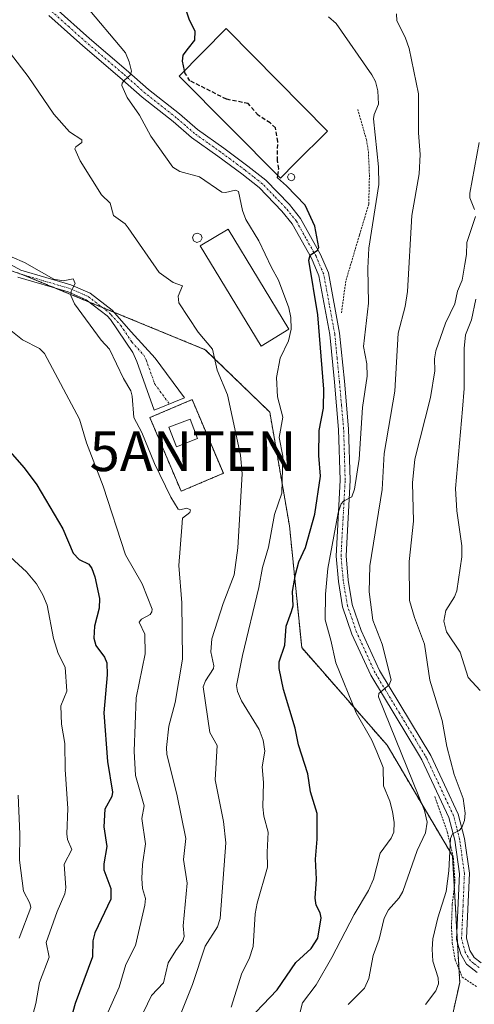
# Model space of a CAD drawing. Units: metres. Extents: x 654789 to 658244, y 4748682 to 4751073.
# Drawn here: x 655013 to 655127, y 4750296 to 4750543 of the extents above; entities that cross this region are included whole.
import ezdxf
from ezdxf.enums import TextEntityAlignment as Align

# ---------------------------------------------------------------- set-up
doc = ezdxf.new("R2010")
doc.units = ezdxf.units.M
doc.header["$MEASUREMENT"] = 0
for name, pattern in [('TRAZO_Y_PUNTO', [1, 0.5, -0.25, 0, -0.25]), ('TRAZOS', [0.75, 0.5, -0.25]), ('TRAZOSX2', [1.5, 1, -0.5])]:
    doc.linetypes.add(name, pattern=pattern)
doc.layers.get('0').update_dxf_attribs({"lineweight": 5})
for name, color, linetype, lineweight in [('Alambrada', 19, 'TRAZOS', 0), ('Antena puntual', 7, 'Continuous', 0), ('Arbolado forestal', 92, 'TRAZOS', 0), ('Arbolado forestal CxS', 92, 'Continuous', 0), ('Curva de nivel maestra', 36, 'Continuous', 30), ('Curva de nivel maestra oculto', 36, 'TRAZOSX2', 30), ('Curva de nivel normal', 36, 'Continuous', 0), ('Edificación industrial', 135, 'Continuous', 13), ('Edificación industrial Cxs', 135, 'Continuous', 13), ('Edificación ligera', 1, 'Continuous', 0), ('Edificación ligera Cxs', 1, 'Continuous', 0), ('Instalación de telecomunicaciones y medición', 135, 'TRAZOSX2', 0), ('Instalación de telecomunicaciones y medición Cxs', 135, 'Continuous', 0), ('Pista pavimentada', 135, 'Continuous', 13), ('Pista pavimentada Cxs', 135, 'Continuous', 0), ('Pista pavimentada eje', 135, 'TRAZO_Y_PUNTO', 0), ('Silo', 1, 'Continuous', 0), ('Silo Cxs', 1, 'Continuous', 0), ('Valla', 19, 'TRAZOS', 0)]:
    doc.layers.add(name, color=color, linetype=linetype, lineweight=lineweight)

# ---------------------------------------------------------------- blocks, each defined once
blk = doc.blocks.new('*U165')
at = {"layer": 'Curva de nivel normal', "color": 36, "linetype": 'Continuous', "lineweight": 0}
blk.add_polyline3d([(655128, 4750375.06, 780), (655124.99, 4750378.34, 780), (655123.01, 4750384.7, 780), (655119.56, 4750389.77, 780), (655118.9, 4750392.41, 780), (655119.4, 4750395.11, 780), (655121.58, 4750398.53, 780), (655122.16, 4750400.05, 780), (655123.48, 4750408.54, 780), (655123.45, 4750411.31, 780), (655122.17, 4750420.04, 780), (655121.82, 4750425.65, 780), (655123.57, 4750445.54, 780), (655124.05, 4750450.67, 780), (655124, 4750460.7, 780), (655124.35, 4750464.18, 780), (655125.84, 4750467.93, 780), (655126.91, 4750473.06, 780)], dxfattribs=at)
blk = doc.blocks.new('*U170')
at = {"layer": 'Curva de nivel normal', "color": 36, "linetype": 'Continuous', "lineweight": 0}
blk.add_polyline3d([(655090.04, 4750543.83, 795), (655091.93, 4750542.13, 795), (655100.87, 4750529.29, 795), (655101.79, 4750527.56, 795), (655102.41, 4750525.29, 795), (655102.57, 4750521.91, 795), (655101.46, 4750519.37, 795), (655101.32, 4750518.25, 795), (655102.58, 4750506.2, 795), (655102.65, 4750501.79, 795), (655100.13, 4750485.82, 795), (655099.88, 4750480.88, 795), (655100.08, 4750472.12, 795), (655098.85, 4750461.26, 795), (655099.63, 4750456.91, 795), (655099.77, 4750453.77, 795), (655098.55, 4750445.94, 795), (655097.69, 4750432.97, 795), (655096.57, 4750425.48, 795), (655095.89, 4750423.56, 795), (655093.84, 4750422.49, 795), (655093.22, 4750421.8, 795), (655092.44, 4750419.6, 795), (655089.86, 4750405.59, 795), (655089.29, 4750399.16, 795), (655089.17, 4750392.74, 795), (655090.65, 4750387.65, 795), (655091.84, 4750382.03, 795), (655096.95, 4750369.46, 795), (655100.91, 4750362.59, 795), (655102.15, 4750359.72, 795), (655103.76, 4750355.8, 795), (655103.86, 4750351.21, 795), (655105.42, 4750347.38, 795), (655106.11, 4750344.79, 795), (655106.48, 4750342.03, 795), (655106.42, 4750339.56, 795), (655105.73, 4750338.07, 795), (655103.01, 4750334.3, 795), (655101.31, 4750327.85, 795), (655100.04, 4750324.95, 795), (655096.45, 4750318.97, 795), (655090.89, 4750308.22, 795), (655086.94, 4750301.39, 795), (655083.54, 4750296.84, 795), (655082.83, 4750294.29, 795)], dxfattribs=at)
blk = doc.blocks.new('*U182')
at = {"layer": 'Curva de nivel normal', "color": 36, "linetype": 'Continuous', "lineweight": 0}
blk.add_polyline3d([(655012.32, 4750348.85, 835), (655012.76, 4750339.09, 835), (655012.66, 4750332.56, 835), (655013.67, 4750324.85, 835), (655015.26, 4750321.78, 835), (655015.52, 4750320.68, 835), (655012.56, 4750313.07, 835)], dxfattribs=at)
blk = doc.blocks.new('*U186')
at = {"layer": 'Curva de nivel normal', "color": 36, "linetype": 'Continuous', "lineweight": 0}
blk.add_polyline3d([(655039.59, 4750286, 815), (655045.71, 4750298.71, 815), (655048.74, 4750301.85, 815), (655049.9, 4750306.9, 815), (655051.78, 4750309.99, 815), (655053.55, 4750312.34, 815), (655053.91, 4750313.47, 815), (655053.62, 4750316.16, 815), (655054.64, 4750326.83, 815), (655053.7, 4750332.71, 815), (655054.28, 4750337.98, 815), (655052.09, 4750349.14, 815), (655049.54, 4750359.03, 815), (655049.45, 4750360.79, 815), (655050.07, 4750366.12, 815), (655051.63, 4750372.09, 815), (655053.47, 4750382.88, 815), (655053.32, 4750397.03, 815), (655052.58, 4750406.35, 815), (655053.33, 4750415.96, 815), (655053.51, 4750418.21, 815), (655055.27, 4750419.69, 815), (655055.45, 4750420.31, 815), (655054.6, 4750420.74, 815), (655052.84, 4750420.32, 815), (655052.4, 4750420.48, 815), (655050.56, 4750423.46, 815), (655046.42, 4750431.95, 815), (655043.28, 4750439.72, 815), (655041.28, 4750443.42, 815), (655040.87, 4750448.79, 815), (655040.5, 4750450.15, 815), (655038.68, 4750453.21, 815), (655035.15, 4750460.56, 815), (655033.14, 4750462.81, 815), (655026.39, 4750471.91, 815), (655025.52, 4750474.02, 815), (655025.55, 4750475.12, 815), (655025.92, 4750475.74, 815), (655026.61, 4750477, 815), (655026.11, 4750478.19, 815), (655023.58, 4750477.64, 815), (655021.26, 4750478.1, 815), (655013.93, 4750482.25, 815), (655010.77, 4750483.61, 815)], dxfattribs=at)
blk = doc.blocks.new('*U192')
at = {"layer": 'Curva de nivel normal', "color": 36, "linetype": 'Continuous', "lineweight": 0}
blk.add_polyline3d([(655030.93, 4750285.8, 820), (655037.63, 4750300.78, 820), (655039.32, 4750306.48, 820), (655041.73, 4750311.22, 820), (655044.01, 4750321.3, 820), (655044.17, 4750322.96, 820), (655043.46, 4750325.46, 820), (655043.3, 4750327.95, 820), (655043.45, 4750331.53, 820), (655044.22, 4750336.7, 820), (655043.26, 4750343.04, 820), (655043.86, 4750346.2, 820), (655041.73, 4750353.74, 820), (655041.33, 4750359.84, 820), (655041.86, 4750373.2, 820), (655044.14, 4750384.22, 820), (655044.02, 4750389.19, 820), (655042.65, 4750392.17, 820), (655043.18, 4750392.95, 820), (655045.4, 4750394.1, 820), (655045.83, 4750394.76, 820), (655045.85, 4750395.48, 820), (655043.36, 4750401.76, 820), (655039.23, 4750409.08, 820), (655033.63, 4750426.22, 820), (655029.4, 4750437.1, 820), (655027.64, 4750443.02, 820), (655018.9, 4750459.46, 820), (655017.64, 4750460.74, 820), (655013.41, 4750462.88, 820), (655006.6, 4750468.26, 820)], dxfattribs=at)
blk = doc.blocks.new('*U210')
at = {"layer": 'Curva de nivel normal', "color": 36, "linetype": 'Continuous', "lineweight": 0}
blk.add_polyline3d([(655014.9, 4750289.82, 830), (655016.77, 4750296.64, 830), (655017.69, 4750301.94, 830), (655020.04, 4750308.27, 830), (655019.3, 4750311.98, 830), (655022.1, 4750319.74, 830), (655024.04, 4750324.13, 830), (655024.23, 4750325.65, 830), (655023.81, 4750331.55, 830), (655025.79, 4750335.25, 830), (655024.7, 4750337.77, 830), (655024.52, 4750339.17, 830), (655024.72, 4750345.55, 830), (655024.08, 4750355.32, 830), (655024, 4750361.83, 830), (655023.18, 4750366.64, 830), (655023.04, 4750371.22, 830), (655024.46, 4750374.93, 830), (655024.05, 4750380.91, 830), (655022.29, 4750384.37, 830), (655021.14, 4750388.11, 830), (655019.6, 4750396.43, 830), (655018.51, 4750399.04, 830), (655016.9, 4750401.78, 830), (655014.43, 4750404.75, 830), (655001.16, 4750416.9, 830)], dxfattribs=at)
blk = doc.blocks.new('*U211')
at = {"layer": 'Curva de nivel normal', "color": 36, "linetype": 'Continuous', "lineweight": 0}
blk.add_polyline3d([(655052.98, 4750293.89, 810), (655056, 4750301.44, 810), (655059.14, 4750311, 810), (655062.2, 4750315.92, 810), (655062.92, 4750317.98, 810), (655064.31, 4750336.95, 810), (655063.72, 4750342.25, 810), (655061.66, 4750352.71, 810), (655062.19, 4750361.27, 810), (655060.36, 4750364.54, 810), (655058.65, 4750376.01, 810), (655059.2, 4750377.47, 810), (655061.24, 4750380.54, 810), (655061.34, 4750381.27, 810), (655060.6, 4750384.74, 810), (655060.8, 4750388.01, 810), (655063.63, 4750396.82, 810), (655066.42, 4750404.01, 810), (655067.35, 4750410.8, 810), (655068.46, 4750429.36, 810), (655068.02, 4750434.05, 810), (655064.78, 4750449.14, 810), (655062.17, 4750455.27, 810), (655060.98, 4750460.58, 810), (655057.38, 4750464.81, 810), (655052.53, 4750472.14, 810), (655052.42, 4750473.81, 810), (655053.51, 4750476.39, 810), (655051.13, 4750477.22, 810), (655047.6, 4750479.77, 810), (655039.89, 4750490.97, 810), (655039.08, 4750491.98, 810), (655036.18, 4750494, 810), (655035.38, 4750497.1, 810), (655033.19, 4750499.19, 810), (655027.86, 4750507.69, 810), (655026.53, 4750510.75, 810), (655026.78, 4750511.27, 810), (655028.24, 4750512.33, 810), (655028.22, 4750512.95, 810), (655025.16, 4750514.98, 810), (655021.26, 4750519.41, 810), (655014.8, 4750528.89, 810), (655010.4, 4750534.63, 810)], dxfattribs=at)
blk = doc.blocks.new('*U218')
at = {"layer": 'Curva de nivel normal', "color": 36, "linetype": 'Continuous', "lineweight": 0}
blk.add_polyline3d([(655065.69, 4750295.73, 805), (655068.32, 4750304.29, 805), (655070.18, 4750307.88, 805), (655071.21, 4750310.93, 805), (655071.68, 4750319.13, 805), (655072.15, 4750321.82, 805), (655074.79, 4750330.83, 805), (655074.65, 4750334.61, 805), (655074.96, 4750339.59, 805), (655073.88, 4750343.61, 805), (655073.58, 4750345.95, 805), (655073.75, 4750352.02, 805), (655073.47, 4750355.98, 805), (655074.11, 4750359.9, 805), (655073.64, 4750362.62, 805), (655072.66, 4750365.3, 805), (655068.27, 4750372.45, 805), (655067.28, 4750374.85, 805), (655067.04, 4750376.3, 805), (655068.52, 4750383.8, 805), (655072.61, 4750400.89, 805), (655073.48, 4750405.87, 805), (655075.02, 4750410.93, 805), (655076.48, 4750419.13, 805), (655078.32, 4750424.46, 805), (655078.61, 4750433.74, 805), (655077.69, 4750438.47, 805), (655078.59, 4750443.55, 805), (655077.3, 4750448.58, 805), (655077.05, 4750453.42, 805), (655077.95, 4750458.31, 805), (655080.03, 4750462.68, 805), (655080.72, 4750465.6, 805), (655080.59, 4750468.53, 805), (655080.09, 4750470.9, 805), (655077.5, 4750477.87, 805), (655075.8, 4750480.98, 805), (655072.59, 4750487.68, 805), (655069.37, 4750493.07, 805), (655068.52, 4750495.3, 805), (655067.53, 4750500.01, 805), (655066.71, 4750500.41, 805), (655064.21, 4750499.76, 805), (655063.34, 4750499.86, 805), (655057.7, 4750503.72, 805), (655052.82, 4750505.08, 805), (655051.05, 4750506.17, 805), (655045.54, 4750513.88, 805), (655042.73, 4750519.2, 805), (655039.62, 4750523.56, 805), (655038.3, 4750526.58, 805), (655038.39, 4750527.21, 805), (655038.98, 4750527.92, 805), (655040.36, 4750529.2, 805), (655040.66, 4750530.18, 805), (655040.14, 4750532.51, 805), (655039.19, 4750534.8, 805), (655028.95, 4750546.97, 805)], dxfattribs=at)
blk = doc.blocks.new('*U221')
at = {"layer": 'Curva de nivel normal', "color": 36, "linetype": 'Continuous', "lineweight": 0}
blk.add_polyline3d([(655094.95, 4750296.43, 790), (655099.09, 4750300.52, 790), (655100.18, 4750302.94, 790), (655101.21, 4750308.67, 790), (655102.71, 4750312.83, 790), (655104.01, 4750318.06, 790), (655105.09, 4750320.14, 790), (655107.77, 4750323.18, 790), (655108.69, 4750324.72, 790), (655112.29, 4750334.96, 790), (655114.34, 4750339.42, 790), (655114.74, 4750342.08, 790), (655114.11, 4750344.98, 790), (655102.61, 4750373.47, 790), (655102.69, 4750374.29, 790), (655105.28, 4750376.45, 790), (655105.77, 4750377.77, 790), (655103.5, 4750386.7, 790), (655101.15, 4750392.65, 790), (655100.24, 4750399.75, 790), (655100.42, 4750406.27, 790), (655103.5, 4750425.41, 790), (655103.98, 4750434.45, 790), (655106.65, 4750450.05, 790), (655107.51, 4750464.55, 790), (655109.23, 4750471.25, 790), (655109.82, 4750474.96, 790), (655110.89, 4750494.01, 790), (655112.78, 4750504.45, 790), (655112.97, 4750509.28, 790), (655112.59, 4750514.73, 790), (655112.62, 4750524.49, 790), (655110.23, 4750535.85, 790), (655109.23, 4750538.69, 790), (655107.12, 4750542.81, 790), (655107.07, 4750544.55, 790)], dxfattribs=at)
blk = doc.blocks.new('*U223')
at = {"layer": 'Curva de nivel normal', "color": 36, "linetype": 'Continuous', "lineweight": 0}
for points in [[(655114.32, 4750296.43, 785), (655116.89, 4750299.84, 785), (655117.61, 4750301.6, 785), (655117.53, 4750303.09, 785), (655116.16, 4750307.29, 785), (655115.97, 4750310.3, 785), (655116.2, 4750312.88, 785), (655117.42, 4750318.16, 785), (655119.53, 4750324.71, 785), (655120.16, 4750329.93, 785), (655120.6, 4750337.99, 785), (655121.14, 4750339.14, 785), (655122.75, 4750340, 785), (655123.43, 4750340.74, 785), (655124.09, 4750342.51, 785), (655124.28, 4750344.31, 785), (655123.75, 4750348.04, 785), (655121.52, 4750354.03, 785), (655119.66, 4750361.05, 785), (655118.5, 4750367.57, 785), (655115.41, 4750377.62, 785), (655114.1, 4750386.64, 785), (655111.57, 4750393.37, 785), (655110.35, 4750397.64, 785), (655110.22, 4750407.35, 785), (655111.31, 4750417.48, 785), (655111.05, 4750427.09, 785), (655111.66, 4750433.01, 785), (655115.57, 4750448.47, 785), (655116.7, 4750455.15, 785), (655116.6, 4750458.13, 785), (655116.94, 4750460.13, 785), (655119.38, 4750467.11, 785), (655121.69, 4750471.9, 785), (655122.37, 4750475.06, 785), (655123.54, 4750477.81, 785), (655124.18, 4750481.85, 785), (655124.64, 4750484.26, 785), (655124.71, 4750487.29, 785), (655126.86, 4750493.75, 785)], [(655126.64, 4750495.54, 785), (655125.46, 4750498.5, 785), (655125.44, 4750499.66, 785), (655127.81, 4750512.32, 785)]]:
    blk.add_polyline3d(points, dxfattribs=at)
blk = doc.blocks.new('*U230')
at = {"layer": 'Curva de nivel maestra', "color": 36, "linetype": 'Continuous', "lineweight": 30}
blk.add_polyline3d([(655054, 4750530.31, 800), (655053.44, 4750532.73, 800), (655053.66, 4750534.22, 800), (655054.97, 4750535.95, 800), (655056.54, 4750537.92, 800), (655056.62, 4750540.2, 800), (655055.24, 4750542.95, 800), (655054.22, 4750545.96, 800)], dxfattribs=at)
blk = doc.blocks.new('*U235')
at = {"layer": 'Curva de nivel maestra', "color": 36, "linetype": 'Continuous', "lineweight": 30}
blk.add_polyline3d([(655006.02, 4750439.64, 825), (655013.83, 4750430.85, 825), (655016.99, 4750426.62, 825), (655023.5, 4750415.54, 825), (655026.11, 4750409.5, 825), (655027.6, 4750407.86, 825), (655029.98, 4750406.68, 825), (655030.75, 4750405.62, 825), (655031.52, 4750403.54, 825), (655032.66, 4750398.13, 825), (655032.62, 4750395.66, 825), (655031.41, 4750391.2, 825), (655031.23, 4750388.21, 825), (655031.76, 4750386.32, 825), (655033.96, 4750383.44, 825), (655034.56, 4750381.97, 825), (655034.59, 4750379.02, 825), (655033.76, 4750369.48, 825), (655034.71, 4750357.29, 825), (655035.9, 4750349.63, 825), (655035.76, 4750348.56, 825), (655034.06, 4750345.34, 825), (655033.81, 4750340.93, 825), (655034.48, 4750335.96, 825), (655033.73, 4750331.62, 825), (655033.76, 4750330.15, 825), (655035.52, 4750325.52, 825), (655035.55, 4750322.8, 825), (655031.5, 4750314.41, 825), (655031.05, 4750312.37, 825), (655030.94, 4750308.37, 825), (655026.56, 4750296.67, 825), (655025, 4750290.97, 825)], dxfattribs=at)
blk = doc.blocks.new('*U237')
at = {"layer": 'Curva de nivel maestra', "color": 36, "linetype": 'Continuous', "lineweight": 30}
blk.add_polyline3d([(655068.29, 4750290.78, 800), (655077.22, 4750300.11, 800), (655081.83, 4750306.95, 800), (655085.71, 4750310.44, 800), (655087.34, 4750313.08, 800), (655088.22, 4750318.17, 800), (655087.95, 4750319.41, 800), (655086.97, 4750321.29, 800), (655086.7, 4750323.03, 800), (655087.08, 4750327.79, 800), (655086.77, 4750332.79, 800), (655087.24, 4750337.8, 800), (655087.24, 4750344.3, 800), (655085.52, 4750349.71, 800), (655084.84, 4750354.24, 800), (655082.53, 4750361.43, 800), (655081.68, 4750365.63, 800), (655078.81, 4750375.29, 800), (655077.65, 4750380.58, 800), (655077.72, 4750382.28, 800), (655079.12, 4750386.41, 800), (655079.41, 4750391.16, 800), (655080.81, 4750394.88, 800), (655081.23, 4750396.26, 800), (655081.06, 4750399.83, 800), (655081.75, 4750404.11, 800), (655082.58, 4750407.26, 800), (655084.27, 4750410.92, 800), (655086.65, 4750419.2, 800), (655088, 4750428.71, 800), (655087.62, 4750433.92, 800), (655087.7, 4750440.18, 800), (655088.82, 4750445.8, 800), (655088.9, 4750450.54, 800), (655087.37, 4750469.12, 800), (655085.11, 4750482.85, 800), (655085.48, 4750484.14, 800), (655087.28, 4750485.35, 800), (655087.66, 4750486.03, 800), (655086.64, 4750491.35, 800), (655084.17, 4750496.6, 800), (655079.55, 4750501.44, 800), (655077.23, 4750503.44, 800), (655077.33, 4750504.1, 800)], dxfattribs=at)
blk = doc.blocks.new('5ANTEN')
blk.add_text('5ANTEN', height=10).set_placement((0, 0), align=Align.MIDDLE_CENTER)

msp = doc.modelspace()

# ---------------------------------------------------------------- linework, layer by layer
at = {"layer": 'Alambrada', "color": 19, "linetype": 'TRAZOS', "lineweight": 0}
for points in [[(655097.37, 4750520.61, 797.82), (655099.53, 4750513.03, 797.93), (655100.03, 4750510.08, 797.94), (655100.3, 4750504.17, 797.93), (655100.12, 4750496.84, 798.25), (655097.78, 4750489.08, 798.86), (655094.38, 4750477.6, 804.41), (655093.26, 4750469.49, 800.34)], [(655116.7, 4750348.48, 790.31), (655119.8, 4750339.67, 790.11), (655121.32, 4750333.16, 790.07), (655121.72, 4750327.25, 784.37), (655121.05, 4750321.47, 785.69), (655120.84, 4750315.86, 785.75), (655121.05, 4750311.83, 791.03), (655121.76, 4750307.63, 796.8), (655123.54, 4750303.3, 792.55), (655127.17, 4750300.88, 785.25)]]:
    msp.add_polyline3d(points, dxfattribs=at)
at = {"layer": 'Arbolado forestal', "color": 92, "linetype": 'TRAZOS', "lineweight": 0}
msp.add_polyline3d([(655119.95, 4750288.5, 780.86), (655122.9, 4750301.9, 781.57), (655122.71, 4750305.32, 781.34), (655122.33, 4750311.93, 781.61), (655122.19, 4750314.48, 781.93), (655121.55, 4750325.76, 783.55), (655121.1, 4750333.66, 784.65), (655104.73, 4750361.36, 792.12), (655083.33, 4750385.81, 797.62), (655080.27, 4750416.27, 803.21), (655075.34, 4750444.8, 806.04), (655059.18, 4750460.43, 810.14), (655036.28, 4750469.84, 814.31), (655033.4, 4750471.02, 814.47), (655030.1, 4750472.38, 814.83), (655021.82, 4750475.78, 815.07), (655013.47, 4750479.21, 815.34), (655013.06, 4750479.38, 815.34), (655012.28, 4750479.64, 815.36), (655007.27, 4750481.34, 815.91), (654979.15, 4750490.89, 821.32), (654947.91, 4750532.98, 821.43), (654924.69, 4750551.66, 823.35)], dxfattribs=at)
at = {"layer": 'Arbolado forestal CxS', "color": 92, "linetype": 'Continuous', "lineweight": 0}
for points in [[(654924.69, 4750551.66, 823.35), (654947.91, 4750532.97, 821.43), (654979.15, 4750490.89, 821.32), (655013.06, 4750479.38, 815.34), (655059.18, 4750460.43, 810.14), (655075.34, 4750444.8, 806.04), (655080.27, 4750416.27, 803.21), (655083.33, 4750385.81, 797.62), (655104.73, 4750361.36, 792.12), (655121.1, 4750333.66, 784.65), (655122.9, 4750301.9, 781.57), (655119.95, 4750288.5, 780.86), (655109.19, 4750285.14, 783.33), (655083.72, 4750286.62, 793.47), (655060.2, 4750285.59, 802.45), (655054.2, 4750263.88, 801.01), (655057.63, 4750211.16, 800.54), (655064.45, 4750145.78, 802.79), (655082.05, 4750120.01, 800.06), (655096.18, 4750111.97, 797.15), (655108.88, 4750113.46, 791.94), (655114.42, 4750124.36, 787.25), (655122.19, 4750154.37, 777.72), (655133.42, 4750167.91, 770.97)], [(655133.42, 4750167.91, 770.97), (655122.19, 4750154.37, 777.72), (655114.42, 4750124.36, 787.25), (655108.88, 4750113.46, 791.94), (655096.18, 4750111.97, 797.15), (655082.05, 4750120.01, 800.06), (655064.45, 4750145.78, 802.79), (655057.63, 4750211.16, 800.54), (655054.2, 4750263.88, 801.01), (655060.2, 4750285.59, 802.45), (655083.72, 4750286.62, 793.47), (655109.19, 4750285.14, 783.33), (655119.95, 4750288.5, 780.86), (655122.9, 4750301.9, 781.57), (655121.1, 4750333.66, 784.65), (655104.73, 4750361.36, 792.12), (655083.33, 4750385.81, 797.62), (655080.27, 4750416.27, 803.21), (655075.34, 4750444.8, 806.04), (655059.18, 4750460.43, 810.14), (655013.06, 4750479.38, 815.34), (654979.15, 4750490.89, 821.32), (654947.91, 4750532.97, 821.43), (654924.69, 4750551.66, 823.35)]]:
    msp.add_polyline3d(points, dxfattribs=at)
at = {"layer": 'Curva de nivel maestra oculto', "color": 36, "linetype": 'TRAZOSX2', "lineweight": 30}
msp.add_polyline3d([(655077.33, 4750504.1, 800), (655077.58, 4750505.75, 800), (655077.25, 4750507.84, 800), (655077.34, 4750512.53, 800), (655076.73, 4750515.98, 800), (655075.46, 4750517.21, 800), (655072.41, 4750519.18, 800), (655069.94, 4750522.07, 800), (655064.49, 4750523.17, 800), (655055.32, 4750527.79, 800), (655054.16, 4750529.64, 800), (655054, 4750530.31, 800)], dxfattribs=at)
at = {"layer": 'Edificación industrial', "color": 135, "linetype": 'Continuous', "lineweight": 13}
for points in [[(655081.73, 4750507.11, 804.85), (655078.01, 4750503.41, 803.09), (655052.67, 4750528.97, 810.5), (655064.44, 4750540.84, 801.14), (655064.81, 4750540.47, 802.08), (655089.8, 4750515.14, 803.2), (655081.73, 4750507.11, 804.85)], [(655080.12, 4750465.54, 807.22), (655073.16, 4750461.31, 807.91), (655057.94, 4750486.43, 810.28), (655064.89, 4750490.64, 807.11), (655080.12, 4750465.54, 807.22)]]:
    msp.add_polyline3d(points, dxfattribs=at)
at = {"layer": 'Edificación industrial Cxs', "color": 135, "linetype": 'Continuous', "lineweight": 13}
for points in [[(655081.73, 4750507.11, 804.85), (655078.01, 4750503.41, 803.09), (655052.67, 4750528.97, 810.5), (655064.44, 4750540.84, 801.14), (655064.81, 4750540.47, 802.08), (655089.8, 4750515.14, 803.2), (655081.73, 4750507.11, 804.85)], [(655080.12, 4750465.54, 807.22), (655073.16, 4750461.31, 807.91), (655057.94, 4750486.43, 810.28), (655064.89, 4750490.64, 807.11), (655080.12, 4750465.54, 807.22)]]:
    msp.add_polyline3d(points, close=True, dxfattribs=at)
at = {"layer": 'Edificación ligera', "color": 1, "linetype": 'Continuous', "lineweight": 0}
msp.add_polyline3d([(655057.26, 4750438.16, 815.97), (655051.96, 4750436.12, 817.74), (655050.07, 4750441.01, 818.25), (655055.39, 4750443.05, 816.52), (655057.26, 4750438.16, 815.97)], dxfattribs=at)
at = {"layer": 'Edificación ligera Cxs', "color": 1, "linetype": 'Continuous', "lineweight": 0}
msp.add_polyline3d([(655057.26, 4750438.16, 815.97), (655051.96, 4750436.12, 817.74), (655050.07, 4750441.01, 818.25), (655055.39, 4750443.05, 816.52), (655057.26, 4750438.16, 815.97)], close=True, dxfattribs=at)
at = {"layer": 'Instalación de telecomunicaciones y medición', "color": 135, "linetype": 'TRAZOSX2', "lineweight": 0}
for points in [[(655053.13, 4750424.97, 813.95), (655045.3, 4750443.42, 813.7), (655055.88, 4750447.91, 813.3), (655063.72, 4750429.47, 812.31)], [(655063.72, 4750429.47, 812.31), (655053.13, 4750424.97, 813.95)]]:
    msp.add_polyline3d(points, dxfattribs=at)
at = {"layer": 'Instalación de telecomunicaciones y medición Cxs', "color": 135, "linetype": 'Continuous', "lineweight": 0}
msp.add_polyline3d([(655063.72, 4750429.47, 812.31), (655053.13, 4750424.97, 813.95), (655045.3, 4750443.42, 813.7), (655055.88, 4750447.91, 813.3), (655063.72, 4750429.47, 812.31)], close=True, dxfattribs=at)
at = {"layer": 'Pista pavimentada', "color": 135, "linetype": 'Continuous', "lineweight": 13}
for points in [[(655021.59, 4750546.05, 807.15), (655030.15, 4750538.38, 806.31), (655039.39, 4750530.51, 804.97), (655044.98, 4750525.59, 804.1), (655052.71, 4750519.49, 803.34), (655057.26, 4750515.56, 803.03), (655063.81, 4750510.92, 802.47), (655069.86, 4750506.43, 802.15), (655074.36, 4750502.87, 801.55), (655080.25, 4750496.79, 800.59), (655083.04, 4750493.31, 800.36), (655088.07, 4750484.29, 799.69), (655090.05, 4750479.68, 799.47), (655092.84, 4750464.6, 797.99), (655094.02, 4750452.53, 797.17), (655095.09, 4750440.57, 795.95), (655095.47, 4750427.72, 795.22), (655094.43, 4750408.76, 793.26), (655094.99, 4750402.68, 792.64), (655096.01, 4750396.62, 792.4), (655098.25, 4750390.12, 791.17), (655102.82, 4750380.07, 790.23), (655115.69, 4750358.78, 787.33), (655122.56, 4750344.11, 785.07), (655124.11, 4750338.04, 784.48), (655125.34, 4750329.31, 783.65), (655124.63, 4750313.01, 781.52), (655125.47, 4750309.99, 781.05), (655126.53, 4750308.2, 780.72), (655128.26, 4750306.88, 780.33)], [(655127.32, 4750304.46, 780.47), (655124.63, 4750306.5, 780.97), (655123.15, 4750309, 781.19), (655122.11, 4750312.73, 781.72), (655122.84, 4750329.19, 783.79), (655121.65, 4750337.56, 784.72), (655120.2, 4750343.27, 785.94), (655113.46, 4750357.67, 787.67), (655112.8, 4750358.73, 787.58), (655100.61, 4750378.91, 790.71), (655095.93, 4750389.2, 791.95), (655093.57, 4750396, 792.78), (655092.51, 4750402.36, 793.16), (655091.93, 4750408.72, 793.84), (655092.97, 4750427.76, 795.71), (655092.59, 4750440.43, 796.65), (655091.54, 4750452.29, 797.6), (655090.36, 4750464.26, 799.12), (655087.65, 4750478.96, 799.47), (655085.76, 4750483.36, 799.99), (655080.96, 4750491.91, 800.85), (655078.37, 4750495.13, 801.17), (655072.68, 4750501.01, 801.99), (655068.34, 4750504.45, 802.34), (655062.35, 4750508.9, 802.74), (655055.72, 4750513.58, 803.28), (655051.11, 4750517.57, 803.67), (655043.38, 4750523.67, 804.29), (655037.75, 4750528.63, 805), (655028.51, 4750536.5, 806.68), (655019.99, 4750544.11, 807.32)], [(655007.78, 4750483.2, 815.81), (655012.97, 4750480.33, 815.14), (655025.48, 4750476.66, 814.82), (655030.34, 4750474.56, 814.65), (655035.87, 4750470.3, 814.27), (655040.63, 4750464.93, 814.23), (655046.65, 4750458.34, 814.11), (655053.99, 4750448.35, 813.4), (655046.38, 4750445.31, 813.56), (655042.07, 4750457.44, 814.08), (655041, 4750459.69, 814.24), (655035.41, 4750468, 814.56), (655034.59, 4750468.92, 814.53), (655029.38, 4750472.93, 814.83), (655024.84, 4750474.89, 814.89), (655012.24, 4750478.59, 815.58)]]:
    msp.add_polyline3d(points, dxfattribs=at)
at = {"layer": 'Pista pavimentada Cxs', "color": 135, "linetype": 'Continuous', "lineweight": 0}
for points in [[(655021.59, 4750546.05, 807.15), (655030.15, 4750538.38, 806.31), (655039.39, 4750530.51, 804.97), (655044.98, 4750525.59, 804.1), (655052.71, 4750519.49, 803.34), (655057.26, 4750515.56, 803.03), (655063.81, 4750510.92, 802.47), (655069.86, 4750506.43, 802.15), (655074.36, 4750502.87, 801.55), (655080.25, 4750496.79, 800.59), (655083.04, 4750493.31, 800.36), (655088.07, 4750484.29, 799.69), (655090.05, 4750479.68, 799.47), (655092.84, 4750464.6, 797.99), (655094.02, 4750452.53, 797.17), (655095.09, 4750440.57, 795.95), (655095.47, 4750427.72, 795.22), (655094.43, 4750408.76, 793.26), (655094.99, 4750402.68, 792.64), (655096.01, 4750396.62, 792.4), (655098.25, 4750390.12, 791.17), (655102.82, 4750380.07, 790.23), (655115.69, 4750358.78, 787.33), (655122.56, 4750344.11, 785.07), (655124.11, 4750338.04, 784.48), (655125.34, 4750329.31, 783.65), (655124.63, 4750313.01, 781.52), (655125.47, 4750309.99, 781.05), (655126.53, 4750308.2, 780.72), (655128.26, 4750306.88, 780.33)], [(655127.32, 4750304.46, 780.47), (655124.63, 4750306.5, 780.97), (655123.15, 4750309, 781.19), (655122.11, 4750312.73, 781.72), (655122.84, 4750329.19, 783.79), (655121.65, 4750337.56, 784.72), (655120.2, 4750343.27, 785.94), (655113.46, 4750357.67, 787.67), (655112.8, 4750358.73, 787.58), (655100.61, 4750378.91, 790.71), (655095.93, 4750389.2, 791.95), (655093.57, 4750396, 792.78), (655092.51, 4750402.36, 793.16), (655091.93, 4750408.72, 793.84), (655092.97, 4750427.76, 795.71), (655092.59, 4750440.43, 796.65), (655091.54, 4750452.29, 797.6), (655090.36, 4750464.26, 799.12), (655087.65, 4750478.96, 799.47), (655085.76, 4750483.36, 799.99), (655080.96, 4750491.91, 800.85), (655078.37, 4750495.13, 801.17), (655072.68, 4750501.01, 801.99), (655068.34, 4750504.45, 802.34), (655062.35, 4750508.9, 802.74), (655055.72, 4750513.58, 803.28), (655051.11, 4750517.57, 803.67), (655043.38, 4750523.67, 804.29), (655037.75, 4750528.63, 805), (655028.51, 4750536.5, 806.68), (655019.99, 4750544.11, 807.32)], [(655007.78, 4750483.2, 815.81), (655012.97, 4750480.33, 815.14), (655025.48, 4750476.66, 814.82), (655030.34, 4750474.56, 814.65), (655035.87, 4750470.3, 814.27), (655040.63, 4750464.93, 814.23), (655046.65, 4750458.34, 814.11), (655053.99, 4750448.35, 813.4), (655046.38, 4750445.31, 813.56), (655042.07, 4750457.44, 814.08), (655041, 4750459.69, 814.24), (655035.41, 4750468, 814.56), (655034.59, 4750468.92, 814.53), (655029.38, 4750472.93, 814.83), (655024.84, 4750474.89, 814.89), (655012.24, 4750478.59, 815.58)]]:
    msp.add_polyline3d(points, dxfattribs=at)
at = {"layer": 'Pista pavimentada eje', "color": 135, "linetype": 'TRAZO_Y_PUNTO', "lineweight": 0}
for points in [[(655127.79, 4750305.67, 780.41), (655126.45, 4750306.69, 780.68), (655125.58, 4750307.35, 780.83), (655124.31, 4750309.5, 781.12), (655123.37, 4750312.87, 781.62), (655123.74, 4750321.1, 782.8), (655124.09, 4750329.25, 783.72), (655123.48, 4750333.62, 784.16), (655122.88, 4750337.8, 784.61), (655122.16, 4750340.66, 784.95), (655121.38, 4750343.69, 785.47), (655114.58, 4750358.23, 787.47), (655114.25, 4750358.76, 787.46), (655107.81, 4750369.4, 788.98), (655101.72, 4750379.49, 790.43), (655097.09, 4750389.66, 791.52), (655095.97, 4750392.91, 792.16), (655094.79, 4750396.31, 792.59), (655094.26, 4750399.49, 792.81), (655093.75, 4750402.52, 792.9), (655093.47, 4750405.56, 793.17), (655093.18, 4750408.74, 793.55), (655093.7, 4750418.26, 794.96), (655094.22, 4750427.74, 795.46), (655094.03, 4750434.17, 795.92), (655093.84, 4750440.5, 796.3), (655093.31, 4750446.48, 796.88), (655092.78, 4750452.41, 797.38), (655092.19, 4750458.4, 797.78), (655091.6, 4750464.43, 798.4), (655090.25, 4750471.78, 799.24), (655088.85, 4750479.32, 799.48), (655086.92, 4750483.83, 799.79), (655084.4, 4750488.34, 800.2), (655082, 4750492.61, 800.62), (655080.61, 4750494.35, 800.83), (655079.31, 4750495.96, 800.9), (655076.47, 4750498.9, 801.43), (655073.52, 4750501.94, 801.77), (655071.27, 4750503.72, 802.09), (655069.1, 4750505.44, 802.25), (655063.08, 4750509.91, 802.64), (655059.81, 4750512.23, 803.06), (655056.49, 4750514.57, 803.2), (655054.19, 4750516.57, 803.37), (655051.91, 4750518.53, 803.61), (655044.18, 4750524.63, 804.22), (655038.57, 4750529.57, 805), (655029.33, 4750537.44, 806.44), (655025.07, 4750541.25, 806.81), (655020.79, 4750545.08, 807.24)], [(655012.61, 4750479.46, 815.36), (655025.16, 4750475.78, 814.85), (655029.86, 4750473.75, 814.77), (655035.23, 4750469.61, 814.42), (655035.64, 4750469.15, 814.46), (655038.02, 4750466.47, 814.34), (655040.82, 4750462.31, 814.32), (655043.83, 4750459.02, 814.1), (655044.36, 4750457.89, 814.1), (655046.52, 4750451.83, 813.76), (655050.19, 4750446.83, 813.56)]]:
    msp.add_polyline3d(points, dxfattribs=at)
at = {"layer": 'Silo', "color": 1, "linetype": 'Continuous', "lineweight": 0}
for points in [[(655081.36, 4750502.97, 802.4), (655080.68, 4750502.73, 803.15), (655080.03, 4750503.05, 804.2), (655079.8, 4750503.74, 803.86), (655080.14, 4750504.38, 803.96), (655080.72, 4750504.59, 804.22), (655081.39, 4750504.31, 804.47), (655081.65, 4750503.63, 803.67), (655081.36, 4750502.97, 802.4)], [(655057.98, 4750487.59, 811.78), (655057.1, 4750487.27, 811.83), (655056.27, 4750487.69, 812.45), (655055.98, 4750488.57, 812.47), (655056.42, 4750489.39, 812.36), (655057.17, 4750489.65, 812.28), (655058.03, 4750489.3, 812.21), (655058.36, 4750488.43, 811.88), (655057.98, 4750487.59, 811.78)]]:
    msp.add_polyline3d(points, dxfattribs=at)
at = {"layer": 'Silo Cxs', "color": 1, "linetype": 'Continuous', "lineweight": 0}
for points in [[(655081.36, 4750502.97, 802.4), (655080.68, 4750502.73, 803.15), (655080.03, 4750503.05, 804.2), (655079.8, 4750503.74, 803.86), (655080.14, 4750504.38, 803.96), (655080.72, 4750504.59, 804.22), (655081.39, 4750504.31, 804.47), (655081.65, 4750503.63, 803.67), (655081.36, 4750502.97, 802.4)], [(655057.98, 4750487.59, 811.78), (655057.1, 4750487.27, 811.83), (655056.27, 4750487.69, 812.45), (655055.98, 4750488.57, 812.47), (655056.42, 4750489.39, 812.36), (655057.17, 4750489.65, 812.28), (655058.03, 4750489.3, 812.21), (655058.36, 4750488.43, 811.88), (655057.98, 4750487.59, 811.78)]]:
    msp.add_polyline3d(points, close=True, dxfattribs=at)
at = {"layer": 'Valla', "color": 19, "linetype": 'TRAZOS', "lineweight": 0}
msp.add_polyline3d([(655053.13, 4750424.97, 817.52), (655063.72, 4750429.47, 815.52), (655055.88, 4750447.91, 815.67), (655045.3, 4750443.42, 821.88), (655053.13, 4750424.97, 817.52)], dxfattribs=at)

# ---------------------------------------------------------------- block references
at = {"layer": 'Antena puntual', "linetype": 'Continuous', "lineweight": 0}
msp.add_blockref('5ANTEN', (655056.1, 4750435.02, 813.56), dxfattribs=at)
msp.add_blockref('5ANTEN', (655056.1, 4750435.02, 813.56), dxfattribs=at)
msp.add_blockref('5ANTEN', (655056.1, 4750435.02, 813.56), dxfattribs=at)
msp.add_blockref('5ANTEN', (655056.1, 4750435.02, 813.56), dxfattribs=at)
at = {"layer": 'Curva de nivel maestra', "color": 36, "linetype": 'Continuous', "lineweight": 30}
for name in ['*U230', '*U235', '*U237']:
    msp.add_blockref(name, (0, 0), dxfattribs=at)
at = {"layer": 'Curva de nivel normal', "color": 36, "linetype": 'Continuous', "lineweight": 0}
for name in ['*U165', '*U223', '*U221', '*U170', '*U218', '*U211', '*U186', '*U192', '*U210', '*U182']:
    msp.add_blockref(name, (0, 0), dxfattribs=at)

doc.saveas('drawing.dxf')
